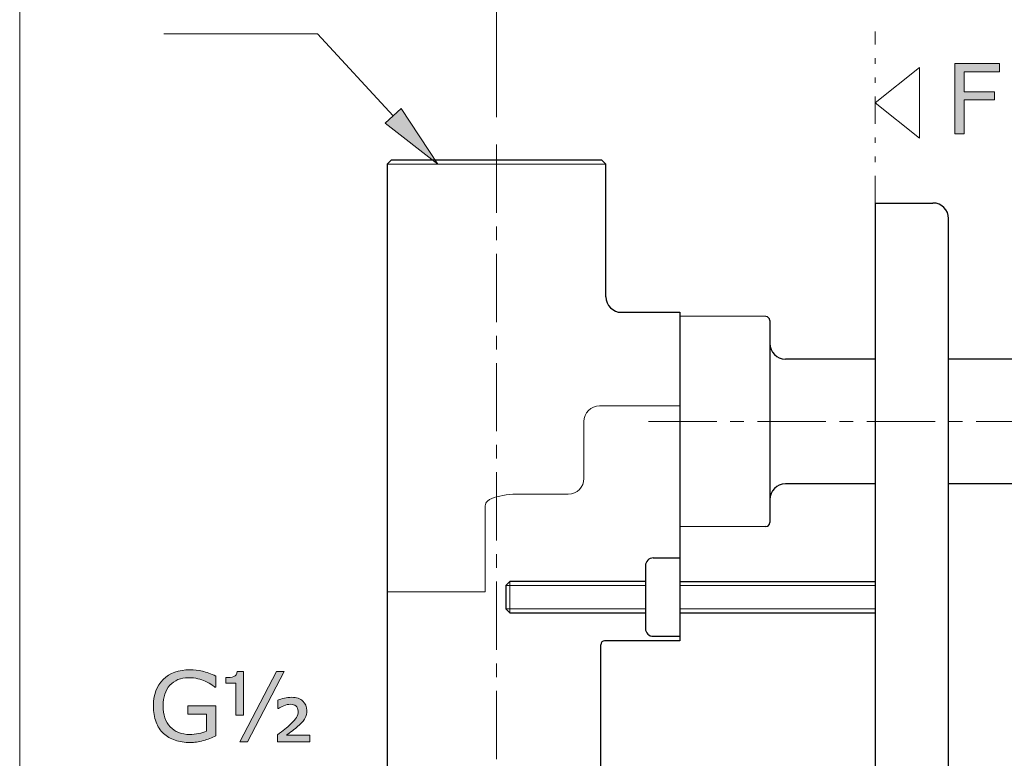
# Model space of a CAD drawing. Units: inches. Extents: x 5 to 63, y 5 to 46.9.
# Drawn here: x 5 to 23.1, y 25.3 to 38.8 of the extents above; entities that cross this region are included whole.
import ezdxf

# ---------------------------------------------------------------- set-up
doc = ezdxf.new("R2010")
doc.units = ezdxf.units.IN
doc.header["$MEASUREMENT"] = 0
doc.linetypes.add('CENTER', pattern=[2, 1.25, -0.25, 0.25, -0.25])
doc.linetypes.add('DIVIDE', pattern=[1.25, 0.5, -0.25, 0, -0.25, 0, -0.25])
for name, color, linetype, lineweight in [('Bayang', 7, 'DIVIDE', 13), ('BENDA', 7, 'Continuous', 30), ('BIDANG', 7, 'Continuous', 13), ('center', 7, 'CENTER', 13), ('UKUR', 7, 'Continuous', 13)]:
    doc.layers.add(name, color=color, linetype=linetype, lineweight=lineweight)

msp = doc.modelspace()

# ---------------------------------------------------------------- hatches: boundary and pattern name
at = {"layer": 'UKUR'}
h = msp.add_hatch(color=256, dxfattribs=at)
h.dxf.hatch_style = 2
h.paths.add_polyline_path([(22.972, 37.85), (22.323, 37.85), (22.323, 37.488), (22.881, 37.488), (22.881, 37.336), (22.323, 37.336), (22.323, 36.719), (22.153, 36.719), (22.153, 38.001), (22.972, 38.001)])
h = msp.add_hatch(color=256, dxfattribs=at)
h.dxf.hatch_style = 2
h.paths.add_polyline_path([(11.73, 36.909), (12.023, 37.181), (12.691, 36.164)])
h = msp.add_hatch(color=256, dxfattribs=at)
h.dxf.hatch_style = 2
edge = h.paths.add_edge_path()
edge.add_spline(control_points=[(8.632, 25.694), (8.562, 25.661), (8.486, 25.633), (8.403, 25.609), (8.32, 25.586), (8.239, 25.574), (8.162, 25.574), (8.062, 25.574), (7.97, 25.587), (7.887, 25.615), (7.804, 25.643), (7.733, 25.684), (7.674, 25.739), (7.615, 25.795), (7.569, 25.865), (7.537, 25.948), (7.505, 26.032), (7.489, 26.13), (7.489, 26.242), (7.489, 26.447), (7.549, 26.609), (7.668, 26.727), (7.788, 26.846), (7.953, 26.905), (8.162, 26.905), (8.235, 26.905), (8.309, 26.896), (8.385, 26.879), (8.461, 26.861), (8.543, 26.831), (8.631, 26.79), (8.631, 26.79), (8.631, 26.587), (8.631, 26.587), (8.631, 26.587), (8.616, 26.587), (8.616, 26.587), (8.598, 26.601), (8.572, 26.619), (8.538, 26.641), (8.504, 26.664), (8.471, 26.683), (8.438, 26.697), (8.399, 26.715), (8.354, 26.73), (8.304, 26.742), (8.253, 26.754), (8.196, 26.759), (8.132, 26.759), (7.989, 26.759), (7.875, 26.713), (7.792, 26.621), (7.708, 26.529), (7.666, 26.404), (7.666, 26.247), (7.666, 26.081), (7.71, 25.952), (7.797, 25.86), (7.885, 25.767), (8.003, 25.721), (8.154, 25.721), (8.209, 25.721), (8.264, 25.727), (8.319, 25.738), (8.374, 25.748), (8.422, 25.762), (8.463, 25.78), (8.463, 25.78), (8.463, 26.094), (8.463, 26.094), (8.463, 26.094), (8.12, 26.094), (8.12, 26.094), (8.12, 26.094), (8.12, 26.244), (8.12, 26.244), (8.12, 26.244), (8.632, 26.244), (8.632, 26.244), (8.632, 26.244), (8.632, 25.694), (8.632, 25.694)], knot_values=[0, 0, 0, 0, 1, 1, 1, 2, 2, 2, 3, 3, 3, 4, 4, 4, 5, 5, 5, 6, 6, 6, 7, 7, 7, 8, 8, 8, 9, 9, 9, 10, 10, 10, 11, 11, 11, 12, 12, 12, 13, 13, 13, 14, 14, 14, 15, 15, 15, 16, 16, 16, 17, 17, 17, 18, 18, 18, 19, 19, 19, 20, 20, 20, 21, 21, 21, 22, 22, 22, 23, 23, 23, 24, 24, 24, 25, 25, 25, 26, 26, 26, 27, 27, 27, 27], degree=3, periodic=0)
h = msp.add_hatch(color=256, dxfattribs=at)
h.dxf.hatch_style = 2
edge = h.paths.add_edge_path()
edge.add_spline(control_points=[(9.138, 26.075), (9.138, 26.075), (8.996, 26.075), (8.996, 26.075), (8.996, 26.075), (8.996, 26.661), (8.996, 26.661), (8.996, 26.661), (8.816, 26.661), (8.816, 26.661), (8.816, 26.661), (8.816, 26.762), (8.816, 26.762), (8.875, 26.762), (8.922, 26.768), (8.958, 26.781), (8.995, 26.794), (9.015, 26.825), (9.02, 26.874), (9.02, 26.874), (9.138, 26.874), (9.138, 26.874), (9.138, 26.874), (9.138, 26.075), (9.138, 26.075)], knot_values=[0, 0, 0, 0, 1, 1, 1, 2, 2, 2, 3, 3, 3, 4, 4, 4, 5, 5, 5, 6, 6, 6, 7, 7, 7, 8, 8, 8, 8], degree=3, periodic=0)
h.paths.add_polyline_path([(9.884, 26.871), (9.212, 25.588), (9.07, 25.588), (9.742, 26.871)])
edge = h.paths.add_edge_path()
edge.add_spline(control_points=[(10.354, 25.588), (10.354, 25.588), (9.761, 25.588), (9.761, 25.588), (9.761, 25.588), (9.761, 25.715), (9.761, 25.715), (9.813, 25.755), (9.858, 25.79), (9.897, 25.82), (9.935, 25.849), (9.966, 25.875), (9.988, 25.896), (10.051, 25.955), (10.091, 26), (10.11, 26.032), (10.128, 26.063), (10.137, 26.102), (10.137, 26.15), (10.137, 26.19), (10.125, 26.221), (10.099, 26.242), (10.074, 26.263), (10.04, 26.274), (9.996, 26.274), (9.956, 26.274), (9.915, 26.265), (9.874, 26.248), (9.833, 26.231), (9.801, 26.213), (9.777, 26.194), (9.777, 26.194), (9.764, 26.194), (9.764, 26.194), (9.764, 26.194), (9.764, 26.349), (9.764, 26.349), (9.801, 26.364), (9.842, 26.377), (9.885, 26.387), (9.929, 26.396), (9.972, 26.401), (10.017, 26.401), (10.107, 26.401), (10.176, 26.378), (10.225, 26.333), (10.273, 26.288), (10.297, 26.23), (10.297, 26.16), (10.297, 26.107), (10.286, 26.058), (10.262, 26.016), (10.238, 25.974), (10.196, 25.925), (10.135, 25.871), (10.107, 25.846), (10.073, 25.819), (10.032, 25.789), (9.992, 25.758), (9.956, 25.731), (9.924, 25.708), (9.924, 25.708), (10.354, 25.708), (10.354, 25.708), (10.354, 25.708), (10.354, 25.588), (10.354, 25.588)], knot_values=[0, 0, 0, 0, 1, 1, 1, 2, 2, 2, 3, 3, 3, 4, 4, 4, 5, 5, 5, 6, 6, 6, 7, 7, 7, 8, 8, 8, 9, 9, 9, 10, 10, 10, 11, 11, 11, 12, 12, 12, 13, 13, 13, 14, 14, 14, 15, 15, 15, 16, 16, 16, 17, 17, 17, 18, 18, 18, 19, 19, 19, 20, 20, 20, 21, 21, 21, 22, 22, 22, 22], degree=3, periodic=0)

# ---------------------------------------------------------------- linework, layer by layer
at = {"layer": 'Bayang'}
msp.add_line((20.695, 35.45), (20.695, 38.59), dxfattribs=at)
at = {"layer": 'BENDA'}
for p, q in [((11.838, 36.235), (11.767, 36.164)), ((15.695, 36.235), (11.838, 36.235)), ((15.767, 36.164), (15.695, 36.235)), ((11.767, 36.164), (11.767, 16.807)), ((15.767, 33.735), (15.767, 36.164)), ((20.695, 35.45), (21.752, 35.45)), ((20.695, 35.45), (20.695, 16.196)), ((22.038, 16.45), (22.038, 35.164)), ((16.052, 33.449), (17.124, 33.449)), ((17.124, 33.449), (17.124, 27.435)), ((18.695, 33.371), (17.124, 33.378)), ((18.767, 33.3), (18.767, 29.599)), ((20.695, 32.592), (19.052, 32.592)), ((24.767, 32.592), (22.038, 32.592)), ((20.695, 30.307), (19.052, 30.307)), ((24.767, 30.307), (22.038, 30.307)), ((18.695, 29.528), (17.124, 29.521)), ((16.635, 28.953), (17.124, 28.953)), ((16.492, 28.81), (16.492, 27.66)), ((14.009, 28.521), (13.938, 28.45)), ((16.484, 28.521), (14.009, 28.521)), ((17.124, 28.521), (20.695, 28.521)), ((13.938, 28.45), (13.938, 28.021)), ((13.938, 28.021), (14.009, 27.95)), ((14.009, 27.95), (16.484, 27.95)), ((17.124, 27.95), (20.695, 27.95)), ((17.124, 27.435), (15.745, 27.435)), ((16.635, 27.518), (17.124, 27.518)), ((15.674, 24.514), (15.674, 27.364))]:
    msp.add_line(p, q, dxfattribs=at)
for points in [[(22.038, 35.164), (22.038, 35.322), (21.91, 35.45), (21.752, 35.45)], [(15.767, 33.735), (15.767, 33.577), (15.895, 33.449), (16.052, 33.449)], [(18.767, 33.3), (18.767, 33.339), (18.735, 33.371), (18.695, 33.371)], [(18.767, 32.878), (18.767, 32.72), (18.895, 32.592), (19.052, 32.592)], [(19.052, 30.307), (18.895, 30.307), (18.767, 30.179), (18.767, 30.021)], [(18.695, 29.528), (18.735, 29.528), (18.767, 29.56), (18.767, 29.599)], [(16.635, 28.953), (16.556, 28.953), (16.492, 28.889), (16.492, 28.81)], [(16.492, 27.66), (16.492, 27.582), (16.556, 27.518), (16.635, 27.518)], [(15.745, 27.435), (15.706, 27.435), (15.674, 27.403), (15.674, 27.364)]]:
    msp.add_open_spline(points, degree=3, dxfattribs=at)
at = {"layer": 'BIDANG'}
for p, q in [((5.043, 44.017), (5.043, 5.017)), ((21.509, 37.932), (20.695, 37.284)), ((21.509, 36.636), (21.509, 37.932)), ((21.509, 36.636), (20.695, 37.284)), ((11.767, 36.164), (15.767, 36.164)), ((15.652, 31.735), (17.124, 31.735)), ((15.367, 31.45), (15.367, 30.407)), ((15.081, 30.121), (14.243, 30.121)), ((13.559, 29.907), (13.559, 28.335)), ((14.009, 28.509), (14.009, 27.95)), ((13.559, 28.335), (11.767, 28.335)), ((16.494, 28.45), (13.938, 28.45)), ((17.124, 28.45), (20.695, 28.45)), ((13.938, 28.021), (16.494, 28.021)), ((20.695, 28.021), (17.124, 28.021))]:
    msp.add_line(p, q, dxfattribs=at)
for points in [[(15.652, 31.735), (15.495, 31.735), (15.367, 31.607), (15.367, 31.45)], [(15.081, 30.121), (15.239, 30.121), (15.367, 30.249), (15.367, 30.407)], [(14.243, 30.121), (14.083, 30.125), (13.923, 30.109), (13.767, 30.074)], [(13.603, 29.992), (13.577, 29.971), (13.562, 29.94), (13.559, 29.907)], [(13.767, 30.074), (13.706, 30.06), (13.65, 30.032), (13.603, 29.992)]]:
    msp.add_open_spline(points, degree=3, dxfattribs=at)
at = {"layer": 'center'}
for p, q in [((13.767, 36.521), (13.767, 15.868)), ((16.545, 31.45), (28.597, 31.45))]:
    msp.add_line(p, q, dxfattribs=at)
at = {"layer": 'UKUR'}
for p, q in [((13.767, 37.021), (13.767, 41.024)), ((10.489, 38.546), (7.681, 38.546)), ((11.876, 37.045), (10.489, 38.546)), ((22.153, 36.719), (22.153, 38.001)), ((22.153, 38.001), (22.972, 38.001)), ((22.972, 37.85), (22.323, 37.85)), ((22.323, 37.85), (22.323, 37.488)), ((22.972, 38.001), (22.972, 37.85)), ((22.323, 37.488), (22.881, 37.488)), ((22.881, 37.488), (22.881, 37.336)), ((22.881, 37.336), (22.323, 37.336)), ((22.323, 37.336), (22.323, 36.719)), ((11.73, 36.909), (12.023, 37.181)), ((12.023, 37.181), (12.691, 36.164)), ((12.691, 36.164), (11.73, 36.909)), ((22.323, 36.719), (22.153, 36.719)), ((13.767, 36.521), (13.767, 36.521)), ((9.07, 25.588), (9.742, 26.871)), ((9.884, 26.871), (9.212, 25.588)), ((9.742, 26.871), (9.884, 26.871)), ((9.212, 25.588), (9.07, 25.588))]:
    msp.add_line(p, q, dxfattribs=at)
for points, knots in [([(7.668, 26.727), (7.788, 26.846), (7.953, 26.905), (8.162, 26.905), (8.235, 26.905), (8.309, 26.896), (8.385, 26.879)], [7, 7, 7, 7, 8, 8, 8, 9, 9, 9, 9]), ([(8.816, 26.762), (8.875, 26.762), (8.922, 26.768), (8.958, 26.781), (8.995, 26.794), (9.015, 26.825), (9.02, 26.874)], [4, 4, 4, 4, 5, 5, 5, 6, 6, 6, 6]), ([(7.537, 25.948), (7.505, 26.032), (7.489, 26.13), (7.489, 26.242), (7.489, 26.447), (7.549, 26.609), (7.668, 26.727)], [5, 5, 5, 5, 6, 6, 6, 7, 7, 7, 7]), ([(8.438, 26.697), (8.399, 26.715), (8.354, 26.73), (8.304, 26.742), (8.253, 26.754), (8.196, 26.759), (8.132, 26.759), (7.989, 26.759), (7.875, 26.713), (7.792, 26.621)], [14, 14, 14, 14, 15, 15, 15, 16, 16, 16, 17, 17, 17, 17]), ([(8.616, 26.587), (8.598, 26.601), (8.572, 26.619), (8.538, 26.641), (8.504, 26.664), (8.471, 26.683), (8.438, 26.697)], [12, 12, 12, 12, 13, 13, 13, 14, 14, 14, 14]), ([(7.792, 26.621), (7.708, 26.529), (7.666, 26.404), (7.666, 26.247), (7.666, 26.081), (7.71, 25.952), (7.797, 25.86)], [17, 17, 17, 17, 18, 18, 18, 19, 19, 19, 19]), ([(9.885, 26.387), (9.929, 26.396), (9.972, 26.401), (10.017, 26.401), (10.107, 26.401), (10.176, 26.378), (10.225, 26.333)], [13, 13, 13, 13, 14, 14, 14, 15, 15, 15, 15]), ([(10.225, 26.333), (10.273, 26.288), (10.297, 26.23), (10.297, 26.16), (10.297, 26.107), (10.286, 26.058), (10.262, 26.016), (10.238, 25.974), (10.196, 25.925), (10.135, 25.871)], [15, 15, 15, 15, 16, 16, 16, 17, 17, 17, 18, 18, 18, 18]), ([(10.099, 26.242), (10.074, 26.263), (10.04, 26.274), (9.996, 26.274), (9.956, 26.274), (9.915, 26.265), (9.874, 26.248)], [7, 7, 7, 7, 8, 8, 8, 9, 9, 9, 9]), ([(9.988, 25.896), (10.051, 25.955), (10.091, 26), (10.11, 26.032), (10.128, 26.063), (10.137, 26.102), (10.137, 26.15), (10.137, 26.19), (10.125, 26.221), (10.099, 26.242)], [4, 4, 4, 4, 5, 5, 5, 6, 6, 6, 7, 7, 7, 7]), ([(7.797, 25.86), (7.885, 25.767), (8.003, 25.721), (8.154, 25.721), (8.209, 25.721), (8.264, 25.727), (8.319, 25.738)], [19, 19, 19, 19, 20, 20, 20, 21, 21, 21, 21]), ([(8.632, 25.694), (8.562, 25.661), (8.486, 25.633), (8.403, 25.609), (8.32, 25.586), (8.239, 25.574), (8.162, 25.574), (8.062, 25.574), (7.97, 25.587), (7.887, 25.615)], [0, 0, 0, 0, 1, 1, 1, 2, 2, 2, 3, 3, 3, 3])]:
    msp.add_open_spline(points, degree=3, knots=knots, dxfattribs=at)
for points in [[(8.385, 26.879), (8.461, 26.861), (8.543, 26.831), (8.631, 26.79)], [(9.02, 26.874), (9.02, 26.874), (9.138, 26.874), (9.138, 26.874)], [(9.138, 26.874), (9.138, 26.874), (9.138, 26.075), (9.138, 26.075)], [(8.631, 26.79), (8.631, 26.79), (8.631, 26.587), (8.631, 26.587)], [(8.816, 26.661), (8.816, 26.661), (8.816, 26.762), (8.816, 26.762)], [(8.631, 26.587), (8.631, 26.587), (8.616, 26.587), (8.616, 26.587)], [(8.996, 26.661), (8.996, 26.661), (8.816, 26.661), (8.816, 26.661)], [(8.996, 26.075), (8.996, 26.075), (8.996, 26.661), (8.996, 26.661)], [(9.764, 26.349), (9.801, 26.364), (9.842, 26.377), (9.885, 26.387)], [(9.764, 26.194), (9.764, 26.194), (9.764, 26.349), (9.764, 26.349)], [(8.12, 26.094), (8.12, 26.094), (8.12, 26.244), (8.12, 26.244)], [(8.12, 26.244), (8.12, 26.244), (8.632, 26.244), (8.632, 26.244)], [(8.632, 26.244), (8.632, 26.244), (8.632, 25.694), (8.632, 25.694)], [(9.777, 26.194), (9.777, 26.194), (9.764, 26.194), (9.764, 26.194)], [(9.874, 26.248), (9.833, 26.231), (9.801, 26.213), (9.777, 26.194)], [(7.674, 25.739), (7.615, 25.795), (7.569, 25.865), (7.537, 25.948)], [(8.463, 26.094), (8.463, 26.094), (8.12, 26.094), (8.12, 26.094)], [(8.463, 25.78), (8.463, 25.78), (8.463, 26.094), (8.463, 26.094)], [(9.138, 26.075), (9.138, 26.075), (8.996, 26.075), (8.996, 26.075)], [(8.319, 25.738), (8.374, 25.748), (8.422, 25.762), (8.463, 25.78)], [(9.761, 25.715), (9.813, 25.755), (9.858, 25.79), (9.897, 25.82)], [(9.897, 25.82), (9.935, 25.849), (9.966, 25.875), (9.988, 25.896)], [(10.032, 25.789), (9.992, 25.758), (9.956, 25.731), (9.924, 25.708)], [(10.135, 25.871), (10.107, 25.846), (10.073, 25.819), (10.032, 25.789)], [(7.887, 25.615), (7.804, 25.643), (7.733, 25.684), (7.674, 25.739)], [(9.761, 25.588), (9.761, 25.588), (9.761, 25.715), (9.761, 25.715)], [(10.354, 25.588), (10.354, 25.588), (9.761, 25.588), (9.761, 25.588)], [(9.924, 25.708), (9.924, 25.708), (10.354, 25.708), (10.354, 25.708)], [(10.354, 25.708), (10.354, 25.708), (10.354, 25.588), (10.354, 25.588)]]:
    msp.add_open_spline(points, degree=3, dxfattribs=at)

doc.saveas('drawing.dxf')
